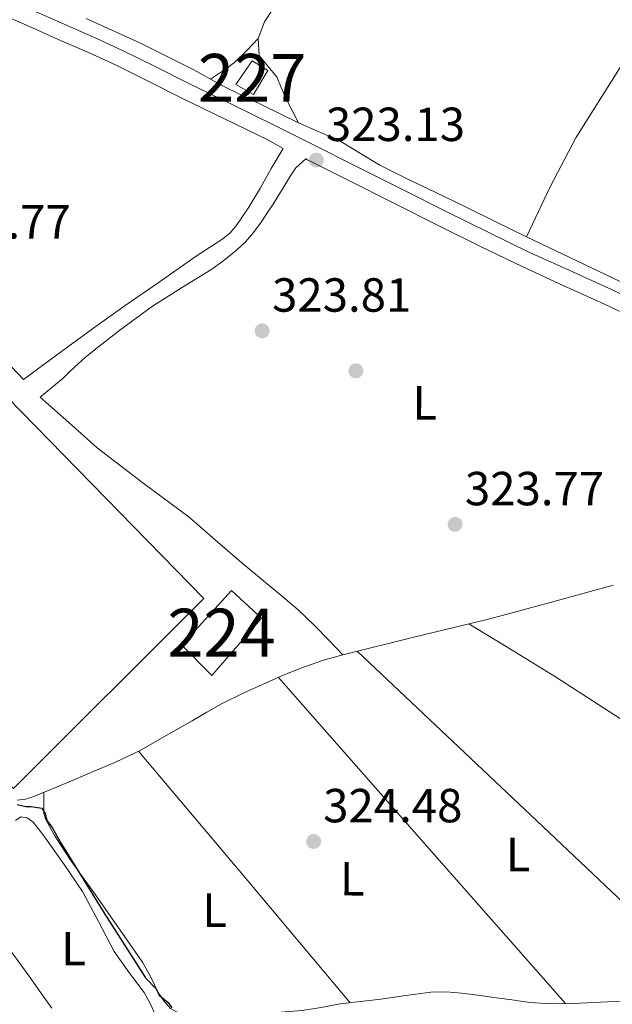
# Model space of a CAD drawing. Extents: x 573860 to 580774, y 687392 to 692094.
# Drawn here: x 580149 to 580273, y 688646 to 688852 of the extents above; entities that cross this region are included whole.
import ezdxf
from ezdxf.enums import TextEntityAlignment as Align

# ---------------------------------------------------------------- set-up
doc = ezdxf.new("R2010")
doc.units = 0
doc.header["$MEASUREMENT"] = 0
doc.linetypes.add('DGN Style 3', pattern=[108.82293800000001, 77.73067, -31.092268])
for name, color, linetype in [('Nivel 13', 7, 'Continuous'), ('Nivel 15', 7, 'Continuous'), ('Nivel 17', 7, 'Continuous'), ('Nivel 21', 7, 'Continuous'), ('Nivel 36', 7, 'Continuous'), ('Nivel 37', 7, 'Continuous'), ('Nivel 4', 7, 'Continuous'), ('Nivel 41', 7, 'Continuous'), ('Nivel 48', 7, 'Continuous'), ('Nivel 52', 7, 'Continuous'), ('Nivel 7', 7, 'Continuous')]:
    doc.layers.add(name, color=color, linetype=linetype)
doc.styles.add('Style-arial', font='arial.shx', dxfattribs={"bigfont": 'arialbig.shx'})
doc.styles.add('Style-arialn', font='arialn.shx', dxfattribs={"bigfont": 'arialnbig.shx'})

# ---------------------------------------------------------------- blocks, each defined once
blk = doc.blocks.new('5PATER_7')
at = {"layer": 'Nivel 7', "linetype": 'Continuous', "lineweight": 0}
h = blk.add_hatch(color=53, dxfattribs=at)
edge = h.paths.add_edge_path()
edge.add_ellipse((0, 0), major_axis=(-1.098551904152819, -1.107921192157115), ratio=0.9994222409660316, start_angle=0, end_angle=360)
blk = doc.blocks.new('5PERFI_5')
at = {"layer": 'Nivel 17', "linetype": 'Continuous', "lineweight": 0}
h = blk.add_hatch(color=7, dxfattribs=at)
edge = h.paths.add_edge_path()
edge.add_arc((0, 0), 1.559999999966378, 314.8543242616708, 674.8543242616709)

msp = doc.modelspace()

# ---------------------------------------------------------------- linework, layer by layer
at = {"layer": 'Nivel 13', "color": 4, "linetype": 'Continuous', "lineweight": 0}
for points in [[(580163.1300000001, 688852.5109999999, 322.624), (580174.4780000001, 688847.341, 322.631), (580185.6440000001, 688841.783, 322.723), (580189.1359999999, 688839.8640000001, 322.732), (580192.6429999999, 688837.977, 322.735), (580196.2679999999, 688836.229, 322.711), (580199.895, 688834.486, 322.686), (580203.7420000001, 688832.584, 322.684), (580207.588, 688830.6780000001, 322.686), (580211.7250000001, 688828.9110000001, 322.693), (580215.851, 688827.121, 322.698), (580220.2450000001, 688824.513, 322.694), (580224.6140000001, 688821.858, 322.686), (580227.375, 688820.4040000001, 322.68), (580230.163, 688819.003, 322.674), (580236.3489999999, 688816.0730000001, 322.67), (580242.527, 688813.128, 322.666), (580248.8999999999, 688809.946, 322.611), (580255.29, 688806.798, 322.554), (580281.0959999999, 688794.5090000001, 322.48)], [(580148.679, 688688.8670000001, 324.195), (580150.4469999999, 688689.0519999999, 324.189), (580152.176, 688689.646, 324.201), (580153.8600000001, 688690.3060000001, 324.22), (580159.0830000001, 688692.4850000001, 324.253), (580164.2890000001, 688694.699, 324.245), (580169.406, 688696.868, 324.078), (580174.4029999999, 688699.283, 323.887), (580179.8829999999, 688702.3770000001, 323.786), (580185.341, 688705.506, 323.689), (580188.406, 688707.2690000001, 323.633), (580191.4750000001, 688709.0260000001, 323.584), (580196.004, 688711.297, 323.548), (580200.6410000001, 688713.3589999999, 323.529), (580204.7220000001, 688715.149, 323.511), (580208.858, 688716.811, 323.492), (580212.8389999999, 688718.1699999999, 323.453), (580216.8829999999, 688719.3160000001, 323.418), (580232.264, 688723.0970000001, 323.428), (580247.6499999999, 688726.815, 323.461), (580260.56, 688730.341, 323.458), (580273.4920000001, 688733.8840000001, 323.424)]]:
    msp.add_polyline3d(points, dxfattribs=at)
at = {"layer": 'Nivel 15', "color": 1, "linetype": 'Continuous', "lineweight": 0}
msp.add_polyline3d([(580198.1229999999, 688836.5930000001, 325.145), (580201.1669999999, 688841.6370000001, 325.021), (580197.889, 688843.666, 325.453), (580194.467, 688838.7490000001, 325.565), (580198.1229999999, 688836.5930000001, 325.145)], dxfattribs=at)
at = {"layer": 'Nivel 15', "color": 1, "linetype": 'Continuous', "lineweight": 13}
msp.add_polyline3d([(580098.96, 688810.354, 327.231), (580140.524, 688767.5020000001, 327.207), (580146.663, 688773.169, 327.071), (580187.7239999999, 688731.077, 327.139), (580147.9070000001, 688691.3360000001, 327.145), (580063.828, 688776.4110000001, 326.357), (580098.96, 688810.354, 327.231)], dxfattribs=at)
at = {"layer": 'Nivel 15', "color": 7, "linetype": 'Continuous', "lineweight": 0}
msp.add_polyline3d([(580183.1499999999, 688721.2849999999, 325.542), (580193.551, 688732.7409999999, 325.58), (580199.834, 688726.9839999999, 325.617), (580189.4310000001, 688714.9709999999, 325.654), (580183.1499999999, 688721.2849999999, 325.542)], dxfattribs=at)
at = {"layer": 'Nivel 21', "color": 7, "linetype": 'DGN Style 3', "lineweight": 0}
for points in [[(580143.4890000001, 688854.2690000001, 323.977), (580150.631, 688851.118, 323.965), (580157.773, 688847.9680000001, 323.964), (580163.601, 688845.389, 323.977), (580169.4029999999, 688842.75, 323.983), (580176.212, 688839.378, 323.971), (580182.99, 688835.9439999999, 323.958), (580192.065, 688831.5360000001, 323.943), (580201.128, 688827.1030000001, 323.927), (580204.3940000001, 688825.3160000001, 323.879)], [(580217.8130000001, 688818.771, 323.717), (580209.4739999999, 688822.9439999999, 323.832), (580209.0860000001, 688823.1370000001, 323.836), (580207.0419999999, 688821.2919999999, 323.872), (580205.771, 688819.365, 323.866), (580204.486, 688817.321, 323.866), (580203.229, 688815.2579999999, 323.866), (580202.246, 688813.6780000001, 323.829), (580201.26, 688812.0989999999, 323.792), (580199.7620000001, 688809.8840000001, 323.786), (580198.148, 688807.7409999999, 323.78), (580196.4639999999, 688805.7919999999, 323.772), (580194.595, 688804.0160000001, 323.761), (580191.9610000001, 688801.8800000001, 323.638), (580189.206, 688799.9169999999, 323.495), (580183.0830000001, 688796.155, 323.391), (580177.037, 688792.291, 323.334), (580173.6030000001, 688789.784, 323.321), (580170.19, 688787.246, 323.322), (580167.645, 688785.335, 323.341), (580165.118, 688783.399, 323.377), (580162.8929999999, 688781.5490000001, 323.432), (580160.7420000001, 688779.6140000001, 323.513), (580159.517, 688778.3999999999, 323.596), (580158.2679999999, 688777.2150000001, 323.668), (580155.8899999999, 688775.2280000001, 323.724), (580153.5120000001, 688773.2409999999, 323.78)], [(580278.5390000001, 688789.4299999999, 323.692), (580271.659, 688792.754, 323.686), (580263.027, 688796.659, 323.68), (580254.4040000001, 688800.581, 323.674), (580245.8230000001, 688804.743, 323.659), (580237.277, 688808.977, 323.643), (580227.5460000001, 688813.8759999999, 323.661), (580217.8130000001, 688818.771, 323.717)], [(580188.125, 688643.47, 324.491), (580192.9029999999, 688643.774, 324.444), (580197.6810000001, 688644.078, 324.398), (580203.03, 688644.4269999999, 324.37), (580208.3770000001, 688644.81, 324.349), (580212.3400000001, 688645.446, 324.292), (580216.291, 688646.182, 324.244), (580220.5630000001, 688646.683, 324.234), (580224.8360000001, 688647.173, 324.225), (580230.057, 688647.94, 324.202), (580235.28, 688648.665, 324.194), (580238.5079999999, 688648.7520000001, 324.211), (580241.7339999999, 688648.459, 324.231), (580245.119, 688648.0109999999, 324.25), (580248.503, 688647.5560000001, 324.268), (580252.264, 688647.037, 324.285), (580256.03, 688646.524, 324.299), (580260.5490000001, 688646.2180000001, 324.31), (580265.0789999999, 688646.311, 324.305), (580270.838, 688646.578, 324.19), (580276.5970000001, 688646.852, 324.064)]]:
    msp.add_polyline3d(points, dxfattribs=at)
at = {"layer": 'Nivel 21', "color": 7, "linetype": 'Continuous', "lineweight": 0}
for points in [[(580151.9950000001, 688854.21, 323.965), (580159.139, 688851.06, 323.964), (580164.9850000001, 688848.473, 323.977), (580170.8530000001, 688845.8030000001, 323.983), (580177.726, 688842.3999999999, 323.971), (580184.4920000001, 688838.9720000001, 323.958), (580193.5460000001, 688834.574, 323.943), (580202.6240000001, 688830.1340000001, 323.927), (580210.9839999999, 688825.9680000001, 323.832), (580219.3289999999, 688821.7919999999, 323.717), (580229.065, 688816.895, 323.661), (580238.787, 688812.0009999999, 323.643), (580247.311, 688807.7779999999, 323.659), (580255.841, 688803.6400000001, 323.674), (580264.423, 688799.737, 323.68), (580273.091, 688795.8160000001, 323.686), (580280.03, 688792.463, 323.692)], [(580149.9780000001, 688776.9199999999, 323.767), (580157.2050000001, 688782.2479999999, 323.736), (580164.432, 688787.577, 323.705), (580171.2790000001, 688792.412, 323.666), (580178.1880000001, 688797.1610000001, 323.625), (580182.183, 688799.9650000001, 323.629), (580186.176, 688802.7720000001, 323.693), (580188.959, 688804.6030000001, 323.785), (580191.753, 688806.4280000001, 323.885), (580193.2609999999, 688807.666, 323.941), (580194.5449999999, 688809.142, 323.971), (580197.2080000001, 688813.0560000001, 323.943), (580199.6270000001, 688817.102, 323.903), (580200.723, 688819.1340000001, 323.888), (580201.852, 688821.146, 323.879), (580203.1229999999, 688823.2309999999, 323.879), (580204.3940000001, 688825.3160000001, 323.879)]]:
    msp.add_polyline3d(points, dxfattribs=at)
at = {"layer": 'Nivel 36', "color": 92, "linetype": 'Continuous', "lineweight": 0, "extrusion": (-0.05931133961587954, 0.04374413911282404, 0.9972806101024163), "elevation": -3963.000845864321, "flags": 128}
msp.add_lwpolyline([(-898852.522260115, 57995.0325754931), (-898818.1096407487, 57995.42120506044), (-898800.9260819075, 57995.84670963406), (-898783.8221451729, 57997.04431102972), (-898772.3751813429, 57998.84282093483), (-898760.9706901037, 58001.05716813821)], dxfattribs=at)
at = {"layer": 'Nivel 36', "color": 92, "linetype": 'Continuous', "lineweight": 0, "extrusion": (0.0311999537600178, -0.04563061221032237, 0.9984710361921791), "elevation": -13008.39552076489, "flags": 128}
msp.add_lwpolyline([(867748.6079593692, 240803.482054961), (867745.1417305628, 240802.7291142461), (867741.6599858026, 240802.1433521115), (867738.617230718, 240802.0710507031), (867735.5617467128, 240802.1433521115)], dxfattribs=at)
at = {"layer": 'Nivel 36', "color": 92, "linetype": 'Continuous', "lineweight": 0, "extrusion": (-0.1161335406243905, -0.1771008886600813, 0.9773168759301419), "elevation": -189043.5236137262, "flags": 128}
msp.add_lwpolyline([(107551.2172340199, 873911.2199984109), (107561.8132562678, 873911.6083879792), (107572.4114724888, 873911.9188293833), (107621.9325453609, 873912.2779638935), (107671.4597897929, 873912.2729667004)], dxfattribs=at)
at = {"layer": 'Nivel 36', "color": 92, "linetype": 'Continuous', "lineweight": 0, "extrusion": (-0.05419855973117985, -0.05419855973096589, 0.997058188997089), "elevation": -68452.35215939152, "flags": 128}
msp.add_lwpolyline([(-76617.75200393586, 894664.0965441614), (-76669.47827919328, 894662.648371865), (-76721.20596866426, 894661.2001995686)], dxfattribs=at)
at = {"layer": 'Nivel 36', "color": 92, "linetype": 'Continuous', "lineweight": 0, "extrusion": (0.5995558581250501, 0.5301561524455294, 0.5995558581250687), "elevation": 713184.5792075321, "flags": 128}
msp.add_lwpolyline([(131600.805993914, -533865.9037952025), (131555.3286848965, -533865.7188721567), (131509.8520382988, -533865.5326996311)], dxfattribs=at)
at = {"layer": 'Nivel 36', "color": 92, "linetype": 'Continuous', "lineweight": 0, "extrusion": (0.003334065722328328, 2.71214376972726e-16, 0.9999944419874338), "elevation": 2258.245582792705, "flags": 128}
msp.add_lwpolyline([(580214.1266982169, 688646.433), (580191.9315748562, 688672.77), (580169.7364514952, 688699.108)], dxfattribs=at)
at = {"layer": 'Nivel 36', "color": 92, "linetype": 'Continuous', "lineweight": 0}
for points in [[(580207.588, 688830.6780000001, 322.482), (580206.2420000001, 688833.274, 322.556), (580204.895, 688835.869, 322.631), (580203.9410000001, 688838.0860000001, 322.653), (580203.054, 688840.3200000001, 322.631), (580201.1470000001, 688842.5630000001, 322.551), (580199.361, 688844.7749999999, 322.482), (580199.1510000001, 688848.331, 322.521), (580200.49, 688851.811, 322.557), (580223.3640000001, 688886.763, 322.372), (580246.237, 688921.7150000001, 322.186)], [(580071.6840000001, 688836.2080000001, 323.742), (580081.4040000001, 688829.1440000001, 323.705), (580091.1240000001, 688822.0800000001, 323.668), (580102.3970000001, 688814.631, 323.662), (580113.685, 688807.2039999999, 323.668), (580120.3999999999, 688801.703, 323.628), (580126.994, 688796.0560000001, 323.594), (580134.807, 688790.9240000001, 323.631), (580138.682, 688788.328, 323.656), (580142.156, 688785.273, 323.668), (580146.067, 688781.0959999999, 323.668), (580149.9780000001, 688776.9199999999, 323.668)], [(580153.5120000001, 688773.2409999999, 323.816), (580159.476, 688767.9280000001, 323.779), (580165.439, 688762.615, 323.742), (580174.996, 688755.2990000001, 323.761), (580184.6669999999, 688748.1170000001, 323.816), (580190.212, 688743.288, 323.816), (580195.756, 688738.4569999999, 323.816), (580199.824, 688735.115, 323.855), (580203.8899999999, 688731.767, 323.89), (580207.48, 688728.693, 323.853), (580210.913, 688725.4510000001, 323.816), (580213.898, 688722.3840000001, 323.816), (580216.8829999999, 688719.3160000001, 323.816)], [(580188.125, 688643.47, 323.835), (580185.76, 688643.8060000001, 324.094), (580183.396, 688644.1429999999, 324.353), (580182.044, 688644.51, 324.354), (580180.8060000001, 688645.2609999999, 324.279), (580179.345, 688646.8330000001, 324.279), (580178.2209999999, 688648.602, 324.279), (580176.6229999999, 688651.801, 324.279), (580174.9029999999, 688654.909, 324.279), (580172.3189999999, 688658.621, 324.279), (580169.7350000001, 688662.3319999999, 324.279), (580167.1510000001, 688666.044, 324.34), (580164.567, 688669.7550000001, 324.427), (580162.1710000001, 688673.098, 324.45), (580159.767, 688676.436, 324.427), (580158.0689999999, 688679.0079999999, 324.307), (580156.446, 688681.631, 324.205), (580155.4920000001, 688683.2749999999, 324.205), (580154.602, 688684.97, 324.205), (580154.2350000001, 688686.0819999999, 324.205), (580154.2520000001, 688688.2790000001, 324.237), (580154.2679999999, 688690.476, 324.279)], [(580148.3030000001, 688684.615, 326.724), (580149.416, 688685.354, 326.799), (580150.763, 688685.138, 326.809), (580152.007, 688684.236, 326.799), (580153.3670000001, 688682.585, 326.768), (580154.592, 688680.895, 326.724), (580158.5290000001, 688675.3640000001, 326.54), (580162.344, 688669.76, 326.354), (580165.71, 688663.4780000001, 326.163), (580168.98, 688657.1470000001, 325.984), (580172.078, 688652.872, 326.115), (580175.257, 688648.6100000001, 326.354), (580176.45, 688646.4210000001, 326.349), (580177.469, 688644.158, 326.354)], [(580155.9580000001, 688645.308, 326.275), (580153.7679999999, 688648.294, 326.206), (580152.4780000001, 688650.1499999999, 326.193), (580151.1840000001, 688652.0050000001, 326.206), (580144.929, 688660.523, 326.369), (580137.888, 688668.341, 326.576), (580135.486, 688670.5700000001, 326.65), (580133.0830000001, 688672.7990000001, 326.724)]]:
    msp.add_polyline3d(points, dxfattribs=at)
at = {"layer": 'Nivel 4', "color": 30, "linetype": 'Continuous', "lineweight": 30, "elevation": 325, "flags": 128}
msp.add_lwpolyline([(580148.646, 688687.923), (580150.4909999999, 688687.5490000001), (580151.5989999999, 688687.5460000001), (580153.8130000001, 688687.1710000001), (580154.5490000001, 688686.0619999999), (580154.9140000001, 688684.584), (580156.0179999999, 688683.104), (580157.8559999999, 688679.7760000001), (580167.05, 688664.983), (580175.5079999999, 688651.669), (580177.7180000001, 688649.4480000001), (580178.453, 688647.969), (580180.2949999999, 688646.487), (580181.031, 688645.3770000001)], dxfattribs=at)
at = {"layer": 'Nivel 52', "color": 1, "linetype": 'Continuous', "lineweight": 13}
msp.add_polyline3d([(580098.96, 688810.354, 327.231), (580063.828, 688776.4110000001, 326.357), (580147.9070000001, 688691.3360000001, 327.145), (580187.7239999999, 688731.077, 327.139), (580146.663, 688773.169, 327.071), (580140.524, 688767.5020000001, 327.207)], close=True, dxfattribs=at)
at = {"layer": 'Nivel 52', "color": 1, "linetype": 'Continuous', "lineweight": 0}
msp.add_3dface([(580198.1229999999, 688836.5930000001, 325.145), (580201.1669999999, 688841.6370000001, 325.021), (580197.889, 688843.666, 325.453), (580194.467, 688838.7490000001, 325.565)], dxfattribs=at)
at = {"layer": 'Nivel 52', "color": 7, "linetype": 'Continuous', "lineweight": 0}
msp.add_3dface([(580183.1499999999, 688721.2849999999, 325.542), (580189.4310000001, 688714.9709999999, 325.654), (580199.834, 688726.9839999999, 325.617), (580193.551, 688732.7409999999, 325.58)], dxfattribs=at)

# ---------------------------------------------------------------- block references
at = {"layer": 'Nivel 17', "color": 7, "linetype": 'Continuous', "lineweight": 0}
msp.add_blockref('5PERFI_5', (580219.6000000001, 688778.7609999999, 322.661), dxfattribs=at)
at = {"layer": 'Nivel 7', "color": 53, "linetype": 'Continuous', "lineweight": 0}
for p in [(580211.3230000001, 688822.8840000001, 323.125), (580199.9639999999, 688787.148, 323.809), (580240.3640000001, 688746.6070000001, 323.773), (580210.754, 688680.216, 324.477)]:
    msp.add_blockref('5PATER_7', p, dxfattribs=at)

# ---------------------------------------------------------------- texts
at = {"layer": 'Nivel 37', "color": 92, "linetype": 'Continuous', "lineweight": 0, "style": 'Style-arialn'}
for p in [(580234.0160468116, 688772.0546199507, 323.258), (580253.5660468116, 688677.4766199507, 323.546), (580218.8450468115, 688672.3956199507, 324.252), (580190.0280468117, 688665.8226199509, 323.982), (580160.4680468116, 688657.7746199507, 326.167)]:
    msp.add_text('L', height=7.000002, rotation=359.8544055673619, dxfattribs=at).set_placement(p, align=Align.MIDDLE_CENTER)
at = {"layer": 'Nivel 41', "color": 7, "linetype": 'Continuous', "lineweight": 0, "style": 'Style-arial'}
for s, p in [('323.13', (580213.308, 688826.8840000001, 323.125)), ('323.77', (580130.7180000001, 688806.46, 323.773)), ('323.81', (580202.044, 688791.148, 323.809)), ('323.77', (580242.416, 688750.6070000001, 323.773)), ('324.48', (580212.74, 688684.216, 324.477))]:
    msp.add_text(s, height=7.000002, dxfattribs=at).set_placement(p)
at = {"layer": 'Nivel 48', "color": 1, "linetype": 'Continuous', "lineweight": 0, "style": 'Style-arialn'}
msp.add_text('227', height=10.000002, dxfattribs=at).set_placement((580197.882660008, 688840.1240009998, 322.643), align=Align.MIDDLE_CENTER)
at = {"layer": 'Nivel 48', "color": 7, "linetype": 'Continuous', "lineweight": 0, "style": 'Style-arialn'}
msp.add_text('224', height=10.000002, dxfattribs=at).set_placement((580191.4686600079, 688723.9410009999, 323.79), align=Align.MIDDLE_CENTER)

doc.saveas('drawing.dxf')
